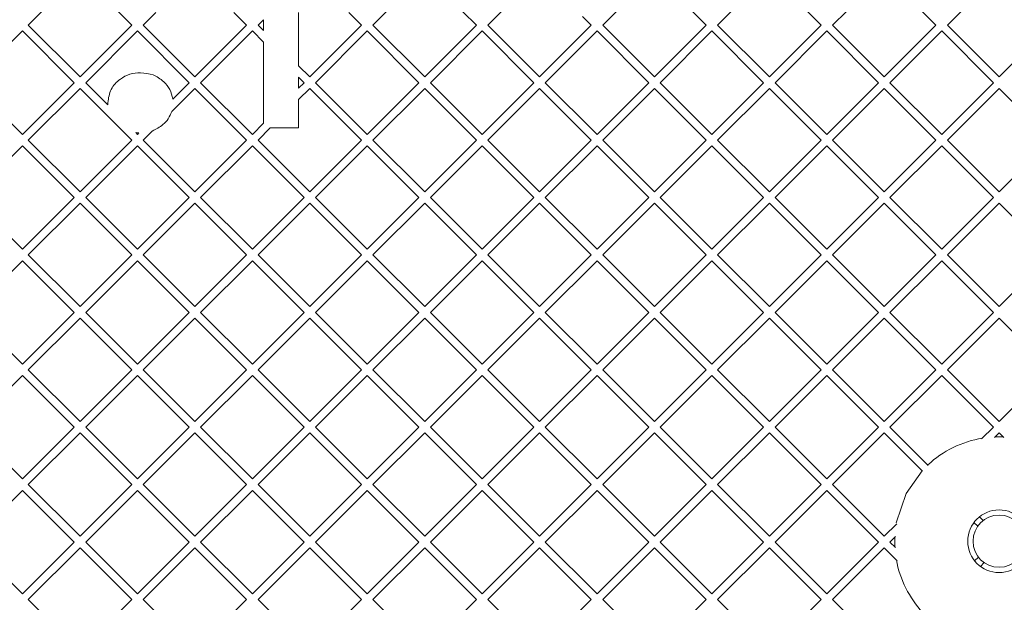
# Paper-space layout 'Foglio2' of a CAD drawing. Units: millimetres. Extents: x 5 to 415, y 5 to 292.
# Drawn here: x 118 to 122, y 252 to 254 of the extents above; entities that cross this region are included whole.
import ezdxf

# ---------------------------------------------------------------- set-up
doc = ezdxf.new("R2010")
doc.units = ezdxf.units.MM

psp = doc.layouts.new('Foglio2')

# ---------------------------------------------------------------- linework, layer by layer
at = {"color": 7, "linetype": 'Continuous', "lineweight": 15}
for p, q in [((118.587022, 254.087492), (118.389032, 253.889502)), ((118.785012, 253.889502), (118.587022, 254.087492)), ((121.227022, 254.087492), (121.029032, 253.889502)), ((121.425012, 253.889502), (121.227022, 254.087492)), ((122.105711, 254.086181), (121.909032, 253.889502)), ((119.866638, 254.047107), (119.709032, 253.889502)), ((120.985012, 253.889502), (120.819382, 254.055132)), ((120.105012, 253.889502), (120.001253, 253.993261)), ((118.877879, 253.938348), (118.829032, 253.889502)), ((119.225012, 253.889502), (119.176166, 253.938348)), ((119.42433, 253.938348), (119.42433, 253.734204)), ((119.665012, 253.889502), (119.616166, 253.938348)), ((120.220965, 253.961434), (120.149032, 253.889502)), ((120.656676, 253.957146), (120.589032, 253.889502)), ((121.523297, 253.943766), (121.469032, 253.889502)), ((121.865012, 253.889502), (121.80818, 253.946334)), ((119.289715, 253.910184), (119.269032, 253.889502)), ((119.289715, 253.868819), (119.289715, 253.910184)), ((120.545012, 253.889502), (120.511895, 253.922618)), ((118.367022, 253.867492), (118.169032, 253.669502)), ((118.565012, 253.669502), (118.367022, 253.867492)), ((118.389032, 253.889502), (118.587022, 253.691512)), ((118.587022, 253.691512), (118.785012, 253.889502)), ((118.807022, 253.867492), (118.609032, 253.669502)), ((119.005012, 253.669502), (118.807022, 253.867492)), ((118.829032, 253.889502), (119.027022, 253.691512)), ((119.027022, 253.691512), (119.225012, 253.889502)), ((119.247022, 253.867492), (119.049032, 253.669502)), ((119.289715, 253.824799), (119.247022, 253.867492)), ((119.269032, 253.889502), (119.289715, 253.868819)), ((119.467022, 253.691512), (119.665012, 253.889502)), ((119.687022, 253.867492), (119.489032, 253.669502)), ((119.885012, 253.669502), (119.687022, 253.867492)), ((119.709032, 253.889502), (119.907022, 253.691512)), ((119.907022, 253.691512), (120.105012, 253.889502)), ((120.127022, 253.867492), (119.929032, 253.669502)), ((120.325012, 253.669502), (120.127022, 253.867492)), ((120.149032, 253.889502), (120.347022, 253.691512)), ((120.347022, 253.691512), (120.545012, 253.889502)), ((120.567022, 253.867492), (120.369032, 253.669502)), ((120.765012, 253.669502), (120.567022, 253.867492)), ((120.589032, 253.889502), (120.787022, 253.691512)), ((120.787022, 253.691512), (120.985012, 253.889502)), ((121.007022, 253.867492), (120.809032, 253.669502)), ((121.205012, 253.669502), (121.007022, 253.867492)), ((121.029032, 253.889502), (121.227022, 253.691512)), ((121.227022, 253.691512), (121.425012, 253.889502)), ((121.447022, 253.867492), (121.249032, 253.669502)), ((121.645012, 253.669502), (121.447022, 253.867492)), ((121.469032, 253.889502), (121.667022, 253.691512)), ((121.667022, 253.691512), (121.865012, 253.889502)), ((121.887022, 253.867492), (121.689032, 253.669502)), ((122.085012, 253.669502), (121.887022, 253.867492)), ((121.909032, 253.889502), (122.107022, 253.691512)), ((122.107022, 253.691512), (122.305012, 253.889502)), ((119.289715, 253.514204), (119.289715, 253.824799)), ((119.42433, 253.734204), (119.467022, 253.691512)), ((118.169032, 253.669502), (118.367022, 253.471512)), ((118.367022, 253.471512), (118.565012, 253.669502)), ((118.609032, 253.669502), (118.694097, 253.584437)), ((118.942444, 253.606933), (119.005012, 253.669502)), ((119.049032, 253.669502), (119.247022, 253.471512)), ((119.445012, 253.669502), (119.42433, 253.690184)), ((119.42433, 253.690184), (119.42433, 253.648819)), ((119.42433, 253.648819), (119.445012, 253.669502)), ((119.489032, 253.669502), (119.687022, 253.471512)), ((119.687022, 253.471512), (119.885012, 253.669502)), ((119.929032, 253.669502), (120.127022, 253.471512)), ((120.127022, 253.471512), (120.325012, 253.669502)), ((120.369032, 253.669502), (120.567022, 253.471512)), ((120.567022, 253.471512), (120.765012, 253.669502)), ((120.809032, 253.669502), (121.007022, 253.471512)), ((121.007022, 253.471512), (121.205012, 253.669502)), ((121.249032, 253.669502), (121.447022, 253.471512)), ((121.447022, 253.471512), (121.645012, 253.669502)), ((121.689032, 253.669502), (121.887022, 253.471512)), ((121.887022, 253.471512), (122.085012, 253.669502)), ((118.587022, 253.647492), (118.389032, 253.449502)), ((118.785012, 253.449502), (118.587022, 253.647492)), ((119.027022, 253.647492), (118.938294, 253.558763)), ((119.225012, 253.449502), (119.027022, 253.647492)), ((119.467022, 253.647492), (119.42433, 253.604799)), ((119.665012, 253.449502), (119.467022, 253.647492)), ((119.907022, 253.647492), (119.709032, 253.449502)), ((120.105012, 253.449502), (119.907022, 253.647492)), ((120.347022, 253.647492), (120.149032, 253.449502)), ((120.545012, 253.449502), (120.347022, 253.647492)), ((120.787022, 253.647492), (120.589032, 253.449502)), ((120.985012, 253.449502), (120.787022, 253.647492)), ((121.227022, 253.647492), (121.029032, 253.449502)), ((121.425012, 253.449502), (121.227022, 253.647492)), ((121.667022, 253.647492), (121.469032, 253.449502)), ((121.865012, 253.449502), (121.667022, 253.647492)), ((122.107022, 253.647492), (121.909032, 253.449502)), ((122.305012, 253.449502), (122.107022, 253.647492)), ((119.42433, 253.604799), (119.42433, 253.49604)), ((119.247022, 253.471512), (119.289715, 253.514204)), ((118.800461, 253.478073), (118.807022, 253.471512)), ((118.807022, 253.471512), (118.812639, 253.477129)), ((118.863784, 253.484254), (118.829032, 253.449502)), ((119.315571, 253.49604), (119.269032, 253.449502)), ((119.42433, 253.49604), (119.315571, 253.49604)), ((118.389032, 253.449502), (118.587022, 253.251512)), ((118.587022, 253.251512), (118.785012, 253.449502)), ((118.829032, 253.449502), (119.027022, 253.251512)), ((119.027022, 253.251512), (119.225012, 253.449502)), ((119.269032, 253.449502), (119.467022, 253.251512)), ((119.467022, 253.251512), (119.665012, 253.449502)), ((119.709032, 253.449502), (119.907022, 253.251512)), ((119.907022, 253.251512), (120.105012, 253.449502)), ((120.149032, 253.449502), (120.347022, 253.251512)), ((120.347022, 253.251512), (120.545012, 253.449502)), ((120.589032, 253.449502), (120.787022, 253.251512)), ((120.787022, 253.251512), (120.985012, 253.449502)), ((121.029032, 253.449502), (121.227022, 253.251512)), ((121.227022, 253.251512), (121.425012, 253.449502)), ((121.469032, 253.449502), (121.667022, 253.251512)), ((121.667022, 253.251512), (121.865012, 253.449502)), ((121.909032, 253.449502), (122.107022, 253.251512)), ((122.107022, 253.251512), (122.305012, 253.449502)), ((118.367022, 253.427492), (118.169032, 253.229502)), ((118.565012, 253.229502), (118.367022, 253.427492)), ((118.807022, 253.427492), (118.609032, 253.229502)), ((119.005012, 253.229502), (118.807022, 253.427492)), ((119.247022, 253.427492), (119.049032, 253.229502)), ((119.445012, 253.229502), (119.247022, 253.427492)), ((119.687022, 253.427492), (119.489032, 253.229502)), ((119.885012, 253.229502), (119.687022, 253.427492)), ((120.127022, 253.427492), (119.929032, 253.229502)), ((120.325012, 253.229502), (120.127022, 253.427492)), ((120.567022, 253.427492), (120.369032, 253.229502)), ((120.765012, 253.229502), (120.567022, 253.427492)), ((121.007022, 253.427492), (120.809032, 253.229502)), ((121.205012, 253.229502), (121.007022, 253.427492)), ((121.447022, 253.427492), (121.249032, 253.229502)), ((121.645012, 253.229502), (121.447022, 253.427492)), ((121.887022, 253.427492), (121.689032, 253.229502)), ((122.085012, 253.229502), (121.887022, 253.427492)), ((118.169032, 253.229502), (118.367022, 253.031512)), ((118.367022, 253.031512), (118.565012, 253.229502)), ((118.609032, 253.229502), (118.807022, 253.031512)), ((118.807022, 253.031512), (119.005012, 253.229502)), ((119.049032, 253.229502), (119.247022, 253.031512)), ((119.247022, 253.031512), (119.445012, 253.229502)), ((119.489032, 253.229502), (119.687022, 253.031512)), ((119.687022, 253.031512), (119.885012, 253.229502)), ((119.929032, 253.229502), (120.127022, 253.031512)), ((120.127022, 253.031512), (120.325012, 253.229502)), ((120.369032, 253.229502), (120.567022, 253.031512)), ((120.567022, 253.031512), (120.765012, 253.229502)), ((120.809032, 253.229502), (121.007022, 253.031512)), ((121.007022, 253.031512), (121.205012, 253.229502)), ((121.249032, 253.229502), (121.447022, 253.031512)), ((121.447022, 253.031512), (121.645012, 253.229502)), ((121.689032, 253.229502), (121.887022, 253.031512)), ((121.887022, 253.031512), (122.085012, 253.229502)), ((118.587022, 253.207492), (118.389032, 253.009502)), ((118.785012, 253.009502), (118.587022, 253.207492)), ((119.027022, 253.207492), (118.829032, 253.009502)), ((119.225012, 253.009502), (119.027022, 253.207492)), ((119.467022, 253.207492), (119.269032, 253.009502)), ((119.665012, 253.009502), (119.467022, 253.207492)), ((119.907022, 253.207492), (119.709032, 253.009502)), ((120.105012, 253.009502), (119.907022, 253.207492)), ((120.347022, 253.207492), (120.149032, 253.009502)), ((120.545012, 253.009502), (120.347022, 253.207492)), ((120.787022, 253.207492), (120.589032, 253.009502)), ((120.985012, 253.009502), (120.787022, 253.207492)), ((121.227022, 253.207492), (121.029032, 253.009502)), ((121.425012, 253.009502), (121.227022, 253.207492)), ((121.667022, 253.207492), (121.469032, 253.009502)), ((121.865012, 253.009502), (121.667022, 253.207492)), ((122.107022, 253.207492), (121.909032, 253.009502)), ((122.305012, 253.009502), (122.107022, 253.207492)), ((118.367022, 252.987492), (118.169032, 252.789502)), ((118.565012, 252.789502), (118.367022, 252.987492)), ((118.389032, 253.009502), (118.587022, 252.811512)), ((118.587022, 252.811512), (118.785012, 253.009502)), ((118.807022, 252.987492), (118.609032, 252.789502)), ((119.005012, 252.789502), (118.807022, 252.987492)), ((118.829032, 253.009502), (119.027022, 252.811512)), ((119.027022, 252.811512), (119.225012, 253.009502)), ((119.247022, 252.987492), (119.049032, 252.789502)), ((119.445012, 252.789502), (119.247022, 252.987492)), ((119.269032, 253.009502), (119.467022, 252.811512)), ((119.467022, 252.811512), (119.665012, 253.009502)), ((119.687022, 252.987492), (119.489032, 252.789502)), ((119.885012, 252.789502), (119.687022, 252.987492)), ((119.709032, 253.009502), (119.907022, 252.811512)), ((119.907022, 252.811512), (120.105012, 253.009502)), ((120.127022, 252.987492), (119.929032, 252.789502)), ((120.325012, 252.789502), (120.127022, 252.987492)), ((120.149032, 253.009502), (120.347022, 252.811512)), ((120.347022, 252.811512), (120.545012, 253.009502)), ((120.567022, 252.987492), (120.369032, 252.789502)), ((120.765012, 252.789502), (120.567022, 252.987492)), ((120.589032, 253.009502), (120.787022, 252.811512)), ((120.787022, 252.811512), (120.985012, 253.009502)), ((121.007022, 252.987492), (120.809032, 252.789502)), ((121.205012, 252.789502), (121.007022, 252.987492)), ((121.029032, 253.009502), (121.227022, 252.811512)), ((121.227022, 252.811512), (121.425012, 253.009502)), ((121.447022, 252.987492), (121.249032, 252.789502)), ((121.645012, 252.789502), (121.447022, 252.987492)), ((121.469032, 253.009502), (121.667022, 252.811512)), ((121.667022, 252.811512), (121.865012, 253.009502)), ((121.887022, 252.987492), (121.689032, 252.789502)), ((122.085012, 252.789502), (121.887022, 252.987492)), ((121.909032, 253.009502), (122.107022, 252.811512)), ((122.107022, 252.811512), (122.305012, 253.009502)), ((118.169032, 252.789502), (118.367022, 252.591512)), ((118.367022, 252.591512), (118.565012, 252.789502)), ((118.587022, 252.767492), (118.389032, 252.569502)), ((118.785012, 252.569502), (118.587022, 252.767492)), ((118.609032, 252.789502), (118.807022, 252.591512)), ((118.807022, 252.591512), (119.005012, 252.789502)), ((119.027022, 252.767492), (118.829032, 252.569502)), ((119.225012, 252.569502), (119.027022, 252.767492)), ((119.049032, 252.789502), (119.247022, 252.591512)), ((119.247022, 252.591512), (119.445012, 252.789502)), ((119.467022, 252.767492), (119.269032, 252.569502)), ((119.665012, 252.569502), (119.467022, 252.767492)), ((119.489032, 252.789502), (119.687022, 252.591512)), ((119.687022, 252.591512), (119.885012, 252.789502)), ((119.907022, 252.767492), (119.709032, 252.569502)), ((120.105012, 252.569502), (119.907022, 252.767492)), ((119.929032, 252.789502), (120.127022, 252.591512)), ((120.127022, 252.591512), (120.325012, 252.789502)), ((120.347022, 252.767492), (120.149032, 252.569502)), ((120.545012, 252.569502), (120.347022, 252.767492)), ((120.369032, 252.789502), (120.567022, 252.591512)), ((120.567022, 252.591512), (120.765012, 252.789502)), ((120.787022, 252.767492), (120.589032, 252.569502)), ((120.985012, 252.569502), (120.787022, 252.767492)), ((120.809032, 252.789502), (121.007022, 252.591512)), ((121.007022, 252.591512), (121.205012, 252.789502)), ((121.227022, 252.767492), (121.029032, 252.569502)), ((121.425012, 252.569502), (121.227022, 252.767492)), ((121.249032, 252.789502), (121.447022, 252.591512)), ((121.447022, 252.591512), (121.645012, 252.789502)), ((121.667022, 252.767492), (121.469032, 252.569502)), ((121.865012, 252.569502), (121.667022, 252.767492)), ((121.689032, 252.789502), (121.887022, 252.591512)), ((121.887022, 252.591512), (122.085012, 252.789502)), ((122.107022, 252.767492), (121.909032, 252.569502)), ((122.305012, 252.569502), (122.107022, 252.767492)), ((118.367022, 252.547492), (118.169032, 252.349502)), ((118.565012, 252.349502), (118.367022, 252.547492)), ((118.389032, 252.569502), (118.587022, 252.371512)), ((118.587022, 252.371512), (118.785012, 252.569502)), ((118.807022, 252.547492), (118.609032, 252.349502)), ((119.005012, 252.349502), (118.807022, 252.547492)), ((118.829032, 252.569502), (119.027022, 252.371512)), ((119.027022, 252.371512), (119.225012, 252.569502)), ((119.247022, 252.547492), (119.049032, 252.349502)), ((119.445012, 252.349502), (119.247022, 252.547492)), ((119.269032, 252.569502), (119.467022, 252.371512)), ((119.467022, 252.371512), (119.665012, 252.569502)), ((119.687022, 252.547492), (119.489032, 252.349502)), ((119.885012, 252.349502), (119.687022, 252.547492)), ((119.709032, 252.569502), (119.907022, 252.371512)), ((119.907022, 252.371512), (120.105012, 252.569502)), ((120.127022, 252.547492), (119.929032, 252.349502)), ((120.325012, 252.349502), (120.127022, 252.547492)), ((120.149032, 252.569502), (120.347022, 252.371512)), ((120.347022, 252.371512), (120.545012, 252.569502)), ((120.567022, 252.547492), (120.369032, 252.349502)), ((120.765012, 252.349502), (120.567022, 252.547492)), ((120.589032, 252.569502), (120.787022, 252.371512)), ((120.787022, 252.371512), (120.985012, 252.569502)), ((121.007022, 252.547492), (120.809032, 252.349502)), ((121.205012, 252.349502), (121.007022, 252.547492)), ((121.029032, 252.569502), (121.227022, 252.371512)), ((121.227022, 252.371512), (121.425012, 252.569502)), ((121.447022, 252.547492), (121.249032, 252.349502)), ((121.645012, 252.349502), (121.447022, 252.547492)), ((121.469032, 252.569502), (121.667022, 252.371512)), ((121.667022, 252.371512), (121.865012, 252.569502)), ((121.887022, 252.547492), (121.689032, 252.349502)), ((122.085012, 252.349502), (121.887022, 252.547492)), ((121.909032, 252.569502), (122.107022, 252.371512)), ((122.107022, 252.371512), (122.305012, 252.569502)), ((118.169032, 252.349502), (118.367022, 252.151512)), ((118.367022, 252.151512), (118.565012, 252.349502)), ((118.609032, 252.349502), (118.807022, 252.151512)), ((118.807022, 252.151512), (119.005012, 252.349502)), ((119.049032, 252.349502), (119.247022, 252.151512)), ((119.247022, 252.151512), (119.445012, 252.349502)), ((119.489032, 252.349502), (119.687022, 252.151512)), ((119.687022, 252.151512), (119.885012, 252.349502)), ((119.929032, 252.349502), (120.127022, 252.151512)), ((120.127022, 252.151512), (120.325012, 252.349502)), ((120.369032, 252.349502), (120.567022, 252.151512)), ((120.567022, 252.151512), (120.765012, 252.349502)), ((120.809032, 252.349502), (121.007022, 252.151512)), ((121.007022, 252.151512), (121.205012, 252.349502)), ((121.249032, 252.349502), (121.447022, 252.151512)), ((121.447022, 252.151512), (121.645012, 252.349502)), ((121.689032, 252.349502), (121.835485, 252.203049)), ((122.040034, 252.304524), (122.085012, 252.349502)), ((118.587022, 252.327492), (118.389032, 252.129502)), ((118.785012, 252.129502), (118.587022, 252.327492)), ((119.027022, 252.327492), (118.829032, 252.129502)), ((119.225012, 252.129502), (119.027022, 252.327492)), ((119.467022, 252.327492), (119.269032, 252.129502)), ((119.665012, 252.129502), (119.467022, 252.327492)), ((119.907022, 252.327492), (119.709032, 252.129502)), ((120.105012, 252.129502), (119.907022, 252.327492)), ((120.347022, 252.327492), (120.149032, 252.129502)), ((120.545012, 252.129502), (120.347022, 252.327492)), ((120.787022, 252.327492), (120.589032, 252.129502)), ((120.985012, 252.129502), (120.787022, 252.327492)), ((121.227022, 252.327492), (121.029032, 252.129502)), ((121.425012, 252.129502), (121.227022, 252.327492)), ((121.667022, 252.327492), (121.469032, 252.129502)), ((121.813596, 252.180918), (121.667022, 252.327492)), ((122.107022, 252.327492), (122.089345, 252.309814)), ((122.091836, 252.312306), (122.122208, 252.312306)), ((122.1247, 252.309814), (122.107022, 252.327492)), ((118.389032, 252.129502), (118.587022, 251.931512)), ((118.587022, 251.931512), (118.785012, 252.129502)), ((118.829032, 252.129502), (119.027022, 251.931512)), ((119.027022, 251.931512), (119.225012, 252.129502)), ((119.269032, 252.129502), (119.467022, 251.931512)), ((119.467022, 251.931512), (119.665012, 252.129502)), ((119.709032, 252.129502), (119.907022, 251.931512)), ((119.907022, 251.931512), (120.105012, 252.129502)), ((120.149032, 252.129502), (120.347022, 251.931512)), ((120.347022, 251.931512), (120.545012, 252.129502)), ((120.589032, 252.129502), (120.787022, 251.931512)), ((120.787022, 251.931512), (120.985012, 252.129502)), ((121.029032, 252.129502), (121.227022, 251.931512)), ((121.227022, 251.931512), (121.425012, 252.129502)), ((121.469032, 252.129502), (121.667022, 251.931512)), ((118.367022, 252.107492), (118.169032, 251.909502)), ((118.565012, 251.909502), (118.367022, 252.107492)), ((118.807022, 252.107492), (118.609032, 251.909502)), ((119.005012, 251.909502), (118.807022, 252.107492)), ((119.247022, 252.107492), (119.049032, 251.909502)), ((119.445012, 251.909502), (119.247022, 252.107492)), ((119.687022, 252.107492), (119.489032, 251.909502)), ((119.885012, 251.909502), (119.687022, 252.107492)), ((120.127022, 252.107492), (119.929032, 251.909502)), ((120.325012, 251.909502), (120.127022, 252.107492)), ((120.567022, 252.107492), (120.369032, 251.909502)), ((120.765012, 251.909502), (120.567022, 252.107492)), ((121.007022, 252.107492), (120.809032, 251.909502)), ((121.205012, 251.909502), (121.007022, 252.107492)), ((121.447022, 252.107492), (121.249032, 251.909502)), ((121.645012, 251.909502), (121.447022, 252.107492)), ((122.032157, 252.006377), (122.046406, 251.992128)), ((121.667022, 251.931512), (121.715093, 251.979582)), ((122.024883, 251.969631), (122.010552, 251.983962)), ((118.169032, 251.909502), (118.367022, 251.711512)), ((118.367022, 251.711512), (118.565012, 251.909502)), ((118.609032, 251.909502), (118.807022, 251.711512)), ((118.807022, 251.711512), (119.005012, 251.909502)), ((119.049032, 251.909502), (119.247022, 251.711512)), ((119.247022, 251.711512), (119.445012, 251.909502)), ((119.489032, 251.909502), (119.687022, 251.711512)), ((119.687022, 251.711512), (119.885012, 251.909502)), ((119.929032, 251.909502), (120.127022, 251.711512)), ((120.127022, 251.711512), (120.325012, 251.909502)), ((120.369032, 251.909502), (120.567022, 251.711512)), ((120.567022, 251.711512), (120.765012, 251.909502)), ((120.809032, 251.909502), (121.007022, 251.711512)), ((121.007022, 251.711512), (121.205012, 251.909502)), ((121.249032, 251.909502), (121.447022, 251.711512)), ((121.447022, 251.711512), (121.645012, 251.909502)), ((121.709802, 251.930271), (121.689032, 251.909502)), ((121.689032, 251.909502), (121.710146, 251.888388)), ((121.70761, 251.890924), (121.707311, 251.92778)), ((118.587022, 251.887492), (118.389032, 251.689502)), ((118.785012, 251.689502), (118.587022, 251.887492)), ((119.027022, 251.887492), (118.829032, 251.689502)), ((119.225012, 251.689502), (119.027022, 251.887492)), ((119.467022, 251.887492), (119.269032, 251.689502)), ((119.665012, 251.689502), (119.467022, 251.887492)), ((119.907022, 251.887492), (119.709032, 251.689502)), ((120.105012, 251.689502), (119.907022, 251.887492)), ((120.347022, 251.887492), (120.149032, 251.689502)), ((120.545012, 251.689502), (120.347022, 251.887492)), ((120.787022, 251.887492), (120.589032, 251.689502)), ((120.985012, 251.689502), (120.787022, 251.887492)), ((121.227022, 251.887492), (121.029032, 251.689502)), ((121.425012, 251.689502), (121.227022, 251.887492)), ((121.667022, 251.887492), (121.469032, 251.689502)), ((121.716458, 251.838056), (121.667022, 251.887492)), ((122.013239, 251.837729), (122.027488, 251.851978)), ((122.049986, 251.830455), (122.035654, 251.816123)), ((118.389032, 251.689502), (118.587022, 251.491512)), ((118.587022, 251.491512), (118.785012, 251.689502)), ((118.829032, 251.689502), (119.027022, 251.491512)), ((119.027022, 251.491512), (119.225012, 251.689502)), ((119.269032, 251.689502), (119.467022, 251.491512)), ((119.467022, 251.491512), (119.665012, 251.689502)), ((119.709032, 251.689502), (119.907022, 251.491512)), ((119.907022, 251.491512), (120.105012, 251.689502)), ((120.149032, 251.689502), (120.347022, 251.491512)), ((120.347022, 251.491512), (120.545012, 251.689502)), ((120.589032, 251.689502), (120.787022, 251.491512)), ((120.787022, 251.491512), (120.985012, 251.689502)), ((121.029032, 251.689502), (121.227022, 251.491512)), ((121.227022, 251.491512), (121.425012, 251.689502)), ((121.469032, 251.689502), (121.667022, 251.491512))]:
    psp.add_line(p, q, dxfattribs=at)
at = {"color": 7, "linetype": 'Continuous', "lineweight": 15, "flags": 128}
psp.add_lwpolyline([(121.713167, 251.982436), (121.751251, 252.095424), (121.811907, 252.182607)], dxfattribs=at)
at = {"color": 7, "linetype": 'Continuous', "lineweight": 15}
for radius in [0.12, 0.1]:
    psp.add_circle((122.107022, 251.912594), radius, dxfattribs=at)
for start, end in [(99.219196, 133.083541), (190.30489, 223.083541)]:
    psp.add_arc((122.107022, 251.912594), 0.4, start, end, dxfattribs=at)
for points, knots in [([(118.693561, 253.592795), (118.696148, 253.610484), (118.701327, 253.645897), (118.737222, 253.682383), (118.777384, 253.704555), (118.805233, 253.706571), (118.819162, 253.707579)], [0, 0, 0, 0, 0.27915995, 0.55886243, 0.77935569, 1, 1, 1, 1]), ([(118.819162, 253.707579), (118.835433, 253.706016), (118.867977, 253.702891), (118.90635, 253.676916), (118.933576, 253.644387), (118.93949, 253.61941), (118.942444, 253.606933)], [0, 0, 0, 0, 0.27991932, 0.55989312, 0.78015241, 1, 1, 1, 1]), ([(118.694097, 253.584437), (118.693988, 253.585996), (118.693792, 253.588781), (118.693631, 253.591568), (118.693561, 253.592795)], [0, 0, 0, 0, 0.55978337, 1, 1, 1, 1]), ([(118.938294, 253.558763), (118.934327, 253.549373), (118.926395, 253.530598), (118.901554, 253.503174), (118.8781, 253.491425), (118.863784, 253.484254)], [0, 0, 0, 0, 0.280511121, 0.560836182, 1, 1, 1, 1]), ([(118.812639, 253.477129), (118.810361, 253.477258), (118.806295, 253.47749), (118.802242, 253.477895), (118.800461, 253.478073)], [0, 0, 0, 0, 0.56033769, 1, 1, 1, 1])]:
    psp.add_open_spline(points, degree=3, knots=knots, dxfattribs=at)

doc.saveas('drawing.dxf')
